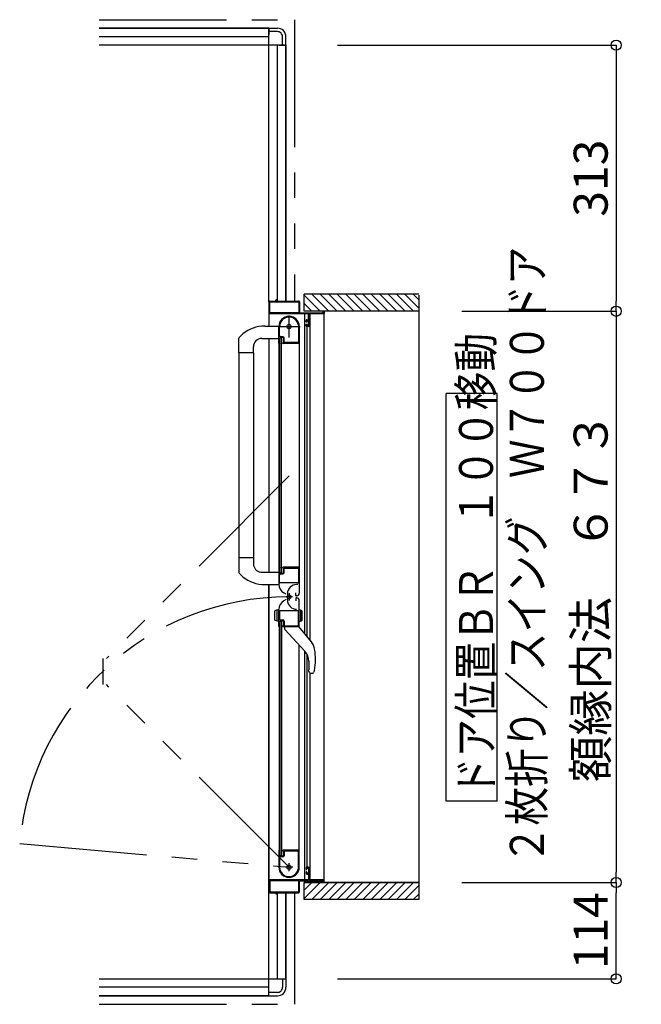
# Model space of a CAD drawing. Extents: x -405 to 205, y -16 to 288.
# Drawn here: x -228 to -192, y 154 to 212 of the extents above; entities that cross this region are included whole.
import ezdxf

# ---------------------------------------------------------------- set-up
doc = ezdxf.new("R2010")
doc.units = 0
doc.header["$MEASUREMENT"] = 0
doc.linetypes.add('CENTER', pattern=[12, 7.5, -1.5, 1.5, -1.5])
doc.linetypes.add('PHANTOM', pattern=[15, 7.5, -1.5, 1.5, -1.5, 1.5, -1.5])
doc.layers.get('0').update_dxf_attribs({"linetype": 'CONTINUOUS'})
doc.layers.get('DEFPOINTS').update_dxf_attribs({"linetype": 'CONTINUOUS'})
doc.layers.add('VIEW0001', color=7, linetype='CONTINUOUS')
doc.styles.get("Standard").update_dxf_attribs({"font": 'ROMANS', "bigfont": 'EXTFONT'})
doc.dimstyles.new('ISO-25', dxfattribs={"dimtxt": 2.5, "dimasz": 2.5, "dimexe": 1.25, "dimexo": 0.625, "dimtad": 1, "dimdec": 4, "dimdsep": 46, "dimtxsty": 'Standard', "dimcen": 2.5, "dimadec": 0, "dimazin": 0, "dimtfac": 1, "dimtdec": 4, "dimtmove": 0, "dimatfit": 3, "dimfxl": 1, "dimtolj": 1, "dimtzin": 0, "dimarcsym": 0})

# ---------------------------------------------------------------- blocks, each defined once
blk = doc.blocks.new('_ORIGIN')
at = {"color": 0, "linetype": 'ByBlock'}
blk.add_line((0, 0), (-1, 0), dxfattribs=at)
blk.add_circle((0, 0), 0.5, dxfattribs=at)
blk = doc.blocks.new('*D26')
at = {"layer": 'DEFPOINTS', "color": 0}
for p in [(-204.745112, 161.553377), (-193.120133, 161.553377), (-212.070148, 155.878365)]:
    blk.add_point(p, dxfattribs=at)
at = {"layer": 'VIEW0001', "color": 0, "lineweight": -2}
for p, q in [((-202.205112, 161.553377), (-193.120133, 161.553377)), ((-193.120133, 156.478365), (-193.120133, 160.953377)), ((-209.530148, 155.878365), (-193.120133, 155.878365))]:
    blk.add_line(p, q, dxfattribs=at)
at = {"layer": 'VIEW0001', "color": 0, "lineweight": -2, "xscale": 0.6, "yscale": 0.6, "zscale": 0.6}
for p, rotation in [((-193.120133, 161.553377), 90), ((-193.120133, 155.878365), 270)]:
    blk.add_blockref('_ORIGIN', p, dxfattribs=dict(at, rotation=rotation))
at = {"layer": 'VIEW0001', "color": 0, "insert": (-194.620133, 158.716871), "char_height": 2, "attachment_point": 5, "rotation": 90}
blk.add_mtext('\\A1;114', dxfattribs=at)
blk = doc.blocks.new('*D28')
at = {"layer": 'DEFPOINTS', "color": 0}
for p in [(-212.070148, 210.878365), (-204.745112, 195.203377), (-193.119133, 195.203377)]:
    blk.add_point(p, dxfattribs=at)
at = {"layer": 'VIEW0001', "color": 0, "lineweight": -2}
for p, q in [((-209.530148, 210.878365), (-193.119133, 210.878365)), ((-193.119133, 210.278365), (-193.119133, 195.803377))]:
    blk.add_line(p, q, dxfattribs=at)
at = {"layer": 'VIEW0001', "color": 0, "lineweight": -2, "xscale": 0.6, "yscale": 0.6, "zscale": 0.6}
for p, rotation in [((-193.119133, 210.878365), 90), ((-193.119133, 195.203377), 270)]:
    blk.add_blockref('_ORIGIN', p, dxfattribs=dict(at, rotation=rotation))
at = {"layer": 'VIEW0001', "color": 0, "insert": (-194.619133, 203.041871), "char_height": 2, "attachment_point": 5, "rotation": 90}
blk.add_mtext('\\A1;313', dxfattribs=at)
blk = doc.blocks.new('*D31')
at = {"layer": 'DEFPOINTS', "color": 0}
for p in [(-204.745112, 195.203377), (-204.745112, 161.553377), (-193.119133, 161.553377)]:
    blk.add_point(p, dxfattribs=at)
at = {"layer": 'VIEW0001', "color": 0, "lineweight": -2}
for p, q in [((-202.205112, 195.203377), (-193.119133, 195.203377)), ((-193.119133, 194.603377), (-193.119133, 162.153377)), ((-202.205112, 161.553377), (-193.119133, 161.553377))]:
    blk.add_line(p, q, dxfattribs=at)
at = {"layer": 'VIEW0001', "color": 0, "lineweight": -2, "xscale": 0.6, "yscale": 0.6, "zscale": 0.6}
for p, rotation in [((-193.119133, 195.203377), 90), ((-193.119133, 161.553377), 270)]:
    blk.add_blockref('_ORIGIN', p, dxfattribs=dict(at, rotation=rotation))
at = {"layer": 'VIEW0001', "color": 0, "insert": (-194.619133, 178.379377), "char_height": 2, "attachment_point": 5, "rotation": 90}
blk.add_mtext('\\A1;額縁内法\u3000６７３', dxfattribs=at)

msp = doc.modelspace()

# ---------------------------------------------------------------- linework, layer by layer
at = {"layer": 'VIEW0001', "color": 7, "linetype": 'PHANTOM'}
for p, q in [((-223.570148, 212.378365), (-212.070148, 212.378365)), ((-212.070148, 212.378365), (-212.070148, 195.803377)), ((-212.385148, 185.500147), (-223.145533, 174.739762)), ((-223.345533, 174.739762), (-223.345533, 173.213762)), ((-212.385148, 162.453377), (-223.145533, 173.213762)), ((-228.249546, 163.841332), (-212.385148, 162.453377)), ((-212.070148, 160.953377), (-212.070148, 154.378365)), ((-223.570148, 154.378365), (-212.070148, 154.378365))]:
    msp.add_line(p, q, dxfattribs=at)
at = {"layer": 'VIEW0001', "color": 7, "linetype": 'Continuous'}
for p, q in [((-223.570148, 211.878365), (-213.570148, 211.878365)), ((-213.570148, 211.878365), (-223.570148, 211.878365)), ((-213.570148, 211.878365), (-213.570148, 211.478368)), ((-213.570148, 211.878365), (-213.070148, 211.878365)), ((-213.570148, 195.753377), (-213.570148, 211.878365)), ((-213.570148, 211.378365), (-223.570148, 211.378365)), ((-213.070148, 211.678365), (-213.570148, 211.678365)), ((-212.770148, 210.878365), (-212.770148, 211.378365)), ((-212.570148, 210.878365), (-212.570148, 211.378365)), ((-212.570148, 210.878365), (-223.570148, 210.878365)), ((-213.070148, 195.803377), (-213.070148, 210.878365)), ((-212.970148, 210.878365), (-212.570148, 210.878365)), ((-212.570148, 210.878365), (-212.570148, 195.803377)), ((-212.570148, 195.803377), (-212.570148, 210.878365)), ((-204.745112, 196.203377), (-211.495143, 196.203377)), ((-211.495143, 195.203801), (-211.495143, 196.203377)), ((-210.545474, 195.203544), (-211.495143, 196.153213)), ((-210.045463, 195.203523), (-211.045313, 196.203373)), ((-209.54544, 195.203512), (-210.545291, 196.203362)), ((-209.045429, 195.20349), (-210.045322, 196.203384)), ((-208.545418, 195.203469), (-209.545311, 196.203362)), ((-208.045418, 195.203444), (-209.045309, 196.203338)), ((-207.545395, 195.203426), (-208.545331, 196.203362)), ((-207.045362, 195.203426), (-208.045299, 196.203362)), ((-206.545308, 195.203361), (-207.545287, 196.20334)), ((-206.045296, 195.203339), (-207.045319, 196.203362)), ((-205.550351, 195.203377), (-206.550314, 196.20334)), ((-205.055367, 195.203377), (-206.055352, 196.203362)), ((-204.745112, 195.388097), (-205.560393, 196.203377)), ((-204.745112, 195.883072), (-205.065418, 196.203377)), ((-204.745112, 196.152492), (-204.745112, 160.553377)), ((-213.570148, 195.75557), (-213.570148, 194.328958)), ((-213.525148, 195.118377), (-213.525148, 195.743377)), ((-213.520148, 195.803377), (-213.185148, 195.803377)), ((-213.510148, 195.758377), (-211.830148, 195.758377)), ((-213.170148, 195.818377), (-213.170148, 195.868377)), ((-213.160148, 195.878377), (-213.140148, 195.878377)), ((-213.130148, 195.868377), (-213.130148, 195.818377)), ((-213.115148, 195.803377), (-211.820148, 195.803377)), ((-211.815148, 195.743377), (-211.815148, 195.118377)), ((-211.770148, 195.753377), (-211.770148, 195.118377)), ((-211.045485, 195.203566), (-211.495143, 195.653223)), ((-211.250148, 195.053377), (-213.545148, 195.053377)), ((-211.830148, 195.103377), (-213.510148, 195.103377)), ((-211.755148, 195.103377), (-210.385148, 195.103377)), ((-204.745112, 195.203377), (-211.495143, 195.203377)), ((-211.46366, 176.208056), (-211.463662, 195.053377)), ((-211.235148, 194.718377), (-211.235148, 195.038377)), ((-211.185148, 195.038377), (-211.185148, 194.353377)), ((-210.335148, 195.053377), (-211.170148, 195.053377)), ((-211.146978, 175.82389), (-211.14698, 195.053377)), ((-210.370148, 195.118377), (-210.370148, 195.188377)), ((-210.320148, 195.188377), (-210.320148, 195.068377)), ((-210.320148, 161.703377), (-210.320148, 195.053377)), ((-213.812733, 194.328111), (-212.995147, 194.330965)), ((-212.985148, 193.318378), (-212.985148, 194.303378)), ((-212.940148, 193.773378), (-212.940148, 194.303378)), ((-211.835148, 194.377032), (-211.835148, 193.363378)), ((-211.785148, 194.30379), (-211.785148, 180.128378)), ((-211.385148, 194.598377), (-211.385148, 194.653377)), ((-211.385148, 194.353377), (-211.385148, 194.418377)), ((-211.350148, 194.583377), (-211.370148, 194.583377)), ((-211.370148, 194.433377), (-211.350148, 194.433377)), ((-211.335148, 194.703377), (-211.250148, 194.703377)), ((-211.335148, 194.643377), (-211.335148, 194.598377)), ((-211.335148, 194.418377), (-211.335148, 194.373377)), ((-211.235148, 194.303377), (-211.335148, 194.303377)), ((-211.32366, 176.038223), (-211.323662, 194.303377)), ((-211.250148, 194.658377), (-211.320148, 194.658377)), ((-211.320148, 194.358377), (-211.250148, 194.358377)), ((-211.235148, 194.373377), (-211.235148, 194.643377)), ((-215.108581, 193.866652), (-215.307717, 193.682295)), ((-215.335147, 192.752797), (-215.335147, 193.613495)), ((-213.980147, 193.607797), (-212.985147, 193.607797)), ((-213.570148, 193.60359), (-213.570148, 179.828843)), ((-212.943641, 193.303378), (-212.970148, 193.303378)), ((-212.970148, 180.128377), (-212.970148, 193.303377)), ((-212.922286, 193.324815), (-212.930779, 193.31066)), ((-212.820148, 193.628377), (-212.920148, 193.628377)), ((-212.920148, 179.803377), (-212.920148, 193.628377)), ((-212.770148, 193.653378), (-212.895148, 193.653378)), ((-212.750148, 193.698378), (-212.865148, 193.698378)), ((-212.820148, 179.803377), (-212.820148, 193.628377)), ((-212.760148, 193.332533), (-212.760148, 193.338378)), ((-212.749518, 193.31066), (-212.758011, 193.324815)), ((-211.795148, 193.303378), (-212.736655, 193.303378)), ((-212.720148, 193.378378), (-212.720148, 193.603378)), ((-212.675148, 193.363378), (-212.675148, 193.623378)), ((-211.845148, 193.353378), (-212.665148, 193.353378)), ((-215.335147, 192.752797), (-215.335145, 179.817659)), ((-214.480147, 192.752797), (-215.335147, 192.752797)), ((-214.485147, 192.752797), (-214.485145, 180.678957)), ((-214.480147, 192.752797), (-214.480147, 193.107797)), ((-200.123041, 190.352934), (-203.123041, 190.352934)), ((-203.123041, 166.352935), (-203.123041, 190.352934)), ((-200.123041, 166.352935), (-200.123041, 190.352934)), ((-214.480147, 180.678958), (-215.335147, 180.678958)), ((-214.480147, 180.678958), (-214.480147, 180.323958)), ((-214.049441, 179.828783), (-212.995147, 179.82901)), ((-212.985148, 180.113378), (-212.985148, 179.127068)), ((-212.970148, 180.128378), (-212.943641, 180.128378)), ((-212.930779, 180.121095), (-212.922286, 180.10694)), ((-212.920148, 179.803377), (-212.820148, 179.803377)), ((-212.760148, 180.093378), (-212.760148, 180.099223)), ((-212.758011, 180.10694), (-212.749518, 180.121095)), ((-211.785148, 180.128377), (-212.736655, 180.128377)), ((-212.720148, 179.828378), (-212.720148, 180.053378)), ((-212.675148, 179.813378), (-212.675148, 180.063378)), ((-212.660148, 180.078378), (-211.845148, 180.078378)), ((-211.835148, 180.068378), (-211.835148, 179.208378)), ((-211.785148, 180.159183), (-211.785148, 178.588857)), ((-215.109832, 179.566261), (-215.307717, 179.749459)), ((-212.940148, 179.213378), (-212.940148, 179.663378)), ((-212.895148, 179.778378), (-212.770148, 179.778378)), ((-212.865148, 179.738378), (-212.750148, 179.738378)), ((-213.812733, 179.103643), (-212.995147, 179.100789)), ((-213.570148, 179.102797), (-213.570148, 161.003377)), ((-213.570148, 154.878365), (-213.570148, 179.102797)), ((-211.845148, 179.198378), (-212.925148, 179.198378)), ((-211.859075, 179.108377), (-211.939075, 179.108377)), ((-212.555148, 178.532397), (-212.685148, 178.607452)), ((-212.555148, 178.224358), (-212.685148, 178.149303)), ((-212.479075, 178.568377), (-212.479075, 178.188377)), ((-211.990148, 178.463378), (-211.990148, 178.613378)), ((-211.990148, 178.293377), (-211.990148, 178.143377)), ((-211.935148, 178.438378), (-211.965148, 178.438378)), ((-211.935148, 178.318377), (-211.965148, 178.318377)), ((-211.785148, 176.598051), (-211.785148, 178.168377)), ((-213.23515, 177.50326), (-213.23515, 177.052334)), ((-212.98515, 177.627797), (-213.179561, 177.575705)), ((-213.08515, 176.954592), (-213.08515, 177.601002)), ((-212.985148, 176.643377), (-212.985148, 177.629687)), ((-212.940148, 177.543377), (-212.940148, 177.093377)), ((-211.845148, 177.558377), (-212.925148, 177.558377)), ((-211.835148, 176.688377), (-211.835148, 177.548377)), ((-211.785148, 176.927797), (-211.785148, 177.627797)), ((-211.785148, 177.627797), (-211.66123, 177.594593)), ((-211.685148, 176.954592), (-211.685148, 177.601002)), ((-211.635289, 177.560786), (-211.635289, 176.994808)), ((-212.98515, 176.927797), (-213.179561, 176.979889)), ((-212.920148, 176.953377), (-212.920148, 163.128377)), ((-212.920148, 176.953377), (-212.820148, 176.953377)), ((-212.895148, 176.978377), (-212.770148, 176.978377)), ((-212.865148, 177.018377), (-212.750148, 177.018377)), ((-212.820148, 176.953377), (-212.820148, 163.128377)), ((-212.720148, 176.928377), (-212.720148, 176.703377)), ((-212.675148, 176.943377), (-212.675148, 176.693377)), ((-211.785148, 176.927797), (-211.66123, 176.961001)), ((-212.970148, 176.628377), (-212.970148, 163.453377)), ((-212.970148, 176.628377), (-212.943641, 176.628377)), ((-212.930779, 176.63566), (-212.922286, 176.649815)), ((-212.760148, 176.663377), (-212.760148, 176.657532)), ((-212.758011, 176.649815), (-212.749518, 176.63566)), ((-212.736655, 176.628377), (-211.795148, 176.628377)), ((-212.660148, 176.678377), (-211.845148, 176.678377)), ((-212.660146, 176.628377), (-212.660146, 176.537513)), ((-212.630741, 176.466527), (-211.453003, 175.178377)), ((-211.072004, 175.732938), (-211.810146, 176.628377)), ((-211.785148, 162.453377), (-211.785148, 175.54166)), ((-211.463659, 161.703377), (-211.463661, 175.190033)), ((-211.32366, 162.453377), (-211.323661, 174.993204)), ((-211.226398, 174.594701), (-211.226398, 174.075456)), ((-210.892131, 174.04172), (-210.93629, 173.92653)), ((-211.164679, 173.913907), (-211.162737, 173.91171)), ((-211.146977, 161.703377), (-211.146978, 173.878377)), ((-211.088202, 173.878377), (-211.00632, 173.878377)), ((-210.963585, 173.891802), (-210.963826, 173.891577)), ((-210.963585, 173.891802), (-210.936288, 173.926535)), ((-200.123041, 166.352935), (-203.123041, 166.352935)), ((-212.985148, 163.438377), (-212.985148, 162.453377)), ((-212.943641, 163.453377), (-212.970148, 163.453377)), ((-212.940148, 162.983377), (-212.940148, 162.453377)), ((-212.922286, 163.43194), (-212.930779, 163.446095)), ((-212.820148, 163.128377), (-212.920148, 163.128377)), ((-212.770148, 163.103377), (-212.895148, 163.103377)), ((-212.750148, 163.058377), (-212.865148, 163.058377)), ((-212.760148, 163.424222), (-212.760148, 163.418377)), ((-212.749518, 163.446095), (-212.758011, 163.43194)), ((-211.795148, 163.453377), (-212.736655, 163.453377)), ((-212.720148, 163.378377), (-212.720148, 163.153377)), ((-212.675148, 163.393377), (-212.675148, 163.133377)), ((-211.845148, 163.403377), (-212.665148, 163.403377)), ((-211.835148, 162.379723), (-211.835148, 163.393377)), ((-211.385148, 162.403377), (-211.385148, 162.338377)), ((-211.235148, 162.453377), (-211.335148, 162.453377)), ((-211.185148, 161.718377), (-211.185148, 162.403377)), ((-211.385148, 162.158377), (-211.385148, 162.103377)), ((-211.370148, 162.323377), (-211.350148, 162.323377)), ((-211.350148, 162.173377), (-211.370148, 162.173377)), ((-211.335148, 162.338377), (-211.335148, 162.383377)), ((-211.335148, 162.113377), (-211.335148, 162.158377)), ((-211.335148, 162.053377), (-211.250148, 162.053377)), ((-211.320148, 162.398377), (-211.250148, 162.398377)), ((-211.250148, 162.098377), (-211.320148, 162.098377)), ((-211.235148, 162.383377), (-211.235148, 162.113377)), ((-211.235148, 162.038377), (-211.235148, 161.718377)), ((-211.250148, 161.703377), (-213.545148, 161.703377)), ((-213.525148, 161.638377), (-213.525148, 161.013377)), ((-211.830148, 161.653377), (-213.510148, 161.653377)), ((-211.815148, 161.013377), (-211.815148, 161.638377)), ((-211.770148, 161.003377), (-211.770148, 161.638377)), ((-211.755148, 161.653377), (-210.385148, 161.653377)), ((-211.495143, 160.553377), (-211.495143, 161.553818)), ((-204.745112, 161.553377), (-211.495143, 161.553377)), ((-210.545496, 161.553228), (-211.495143, 160.603581)), ((-211.045529, 161.553228), (-211.495143, 161.103614)), ((-210.335148, 161.703377), (-211.170148, 161.703377)), ((-210.045463, 161.553228), (-211.045297, 160.553395)), ((-209.545473, 161.553272), (-210.545323, 160.553422)), ((-210.370148, 161.638377), (-210.370148, 161.568377)), ((-210.320148, 161.568377), (-210.320148, 161.688377)), ((-209.04544, 161.553272), (-210.045312, 160.5534)), ((-208.545407, 161.553272), (-209.545279, 160.5534)), ((-208.045439, 161.553313), (-209.045331, 160.553418)), ((-207.545384, 161.553315), (-208.545299, 160.5534)), ((-207.045395, 161.553358), (-208.045331, 160.553422)), ((-206.545318, 161.553401), (-207.545298, 160.553422)), ((-206.045285, 161.553401), (-207.045287, 160.5534)), ((-205.550369, 161.553377), (-206.550325, 160.553422)), ((-205.055429, 161.553377), (-206.055385, 160.553422)), ((-204.745112, 161.368719), (-205.560454, 160.553377)), ((-213.520148, 160.953377), (-213.185148, 160.953377)), ((-213.510148, 160.998377), (-211.830148, 160.998377)), ((-213.170148, 160.938377), (-213.170148, 160.888377)), ((-213.160148, 160.878377), (-213.140148, 160.878377)), ((-213.130148, 160.888377), (-213.130148, 160.938377)), ((-213.115148, 160.953377), (-211.820148, 160.953377)), ((-213.070148, 155.878365), (-213.070148, 160.953377)), ((-212.570148, 160.953377), (-212.570148, 155.878365)), ((-212.570148, 155.878365), (-212.570148, 160.953377)), ((-204.745112, 160.873744), (-205.065479, 160.553377)), ((-204.745112, 160.553377), (-211.495143, 160.553377)), ((-223.570148, 155.878365), (-212.570148, 155.878365)), ((-212.970148, 155.878365), (-212.570148, 155.878365)), ((-212.770148, 155.878365), (-212.770148, 155.378365)), ((-212.570148, 155.878365), (-212.570148, 155.378365)), ((-213.570148, 155.378365), (-223.570148, 155.378365)), ((-223.570148, 154.878365), (-213.570148, 154.878365)), ((-213.570148, 154.878365), (-223.570148, 154.878365)), ((-213.570148, 154.878365), (-213.570148, 155.278363)), ((-213.070148, 155.078365), (-213.570148, 155.078365)), ((-213.570148, 154.878365), (-213.070148, 154.878365))]:
    msp.add_line(p, q, dxfattribs=at)
at = {"layer": 'VIEW0001', "color": 7, "linetype": 'CENTER'}
for p, q in [((-212.385148, 193.653377), (-212.385148, 194.953377)), ((-213.035148, 194.303377), (-211.735148, 194.303377)), ((-212.172645, 178.378617), (-212.56405, 178.378617)), ((-212.385145, 178.591117), (-212.385145, 178.166117)), ((-212.155148, 162.453377), (-212.615148, 162.453377)), ((-212.385148, 162.223377), (-212.385148, 162.683377))]:
    msp.add_line(p, q, dxfattribs=at)
at = {"layer": 'VIEW0001', "color": 160, "linetype": 'Continuous'}
msp.add_line((-211.495143, 161.553377), (-204.745112, 161.553377), dxfattribs=at)
at = {"layer": 'VIEW0001', "color": 7, "linetype": 'Continuous'}
for points in [[(-211.165258, 173.914576), (-211.165935, 173.915362), (-211.1667, 173.916259), (-211.167548, 173.917261), (-211.168468, 173.91836), (-211.169455, 173.919551), (-211.170499, 173.920827), (-211.171593, 173.922182), (-211.172729, 173.923609), (-211.173899, 173.925101), (-211.174901, 173.926398), (-211.17592, 173.927736), (-211.176954, 173.929115), (-211.178003, 173.930533), (-211.179064, 173.931991), (-211.180136, 173.933488), (-211.181219, 173.935023), (-211.18231, 173.936596), (-211.183409, 173.938207), (-211.184513, 173.939854), (-211.186472, 173.942852), (-211.18844, 173.945961), (-211.190409, 173.949175), (-211.192373, 173.952492), (-211.194326, 173.955907), (-211.196263, 173.959418), (-211.198177, 173.963021), (-211.200063, 173.966711), (-211.201913, 173.970485), (-211.203723, 173.97434), (-211.205381, 173.978032), (-211.206994, 173.98179), (-211.208561, 173.985612), (-211.210078, 173.989498), (-211.211543, 173.993445), (-211.212952, 173.997452), (-211.214303, 174.001518), (-211.215594, 174.005641), (-211.216821, 174.009819), (-211.217981, 174.014052), (-211.219032, 174.018168), (-211.220018, 174.02233), (-211.220938, 174.026537), (-211.221793, 174.030785), (-211.22258, 174.035072), (-211.2233, 174.039397), (-211.223951, 174.043756), (-211.224532, 174.048149), (-211.225044, 174.052571), (-211.225485, 174.057022), (-211.225668, 174.059132), (-211.225833, 174.061248), (-211.225981, 174.063369), (-211.226109, 174.065496), (-211.226216, 174.067629), (-211.226301, 174.069767), (-211.226363, 174.071911), (-211.226401, 174.074061), (-211.226413, 174.076216), (-211.226399, 174.078306)], [(-211.00632, 173.878377), (-211.004092, 173.87861), (-211.001864, 173.878849), (-210.999636, 173.879101), (-210.997409, 173.879372), (-210.995183, 173.879668), (-210.992958, 173.879996), (-210.990734, 173.880363), (-210.988512, 173.880773), (-210.986291, 173.881234), (-210.984072, 173.881753), (-210.981856, 173.882334), (-210.979654, 173.882987), (-210.977476, 173.883716), (-210.975333, 173.88453), (-210.973236, 173.885435), (-210.971195, 173.886439), (-210.969224, 173.887548), (-210.967331, 173.888769), (-210.965528, 173.89011), (-210.963826, 173.891577)]]:
    msp.add_lwpolyline(points, dxfattribs=at)
for centre, radius in [((-212.385148, 194.303377), 0.125), ((-212.385145, 178.378617), 0.1125), ((-212.385148, 162.453377), 0.125)]:
    msp.add_circle(centre, radius, dxfattribs=at)
for centre, radius, start, end in [((-213.070148, 211.378365), 0.5, 0, 90.000003), ((-213.070148, 211.378365), 0.3, 0, 90.000003), ((-213.520148, 195.753377), 0.05, 90, 180), ((-213.510148, 195.743377), 0.015, 90, 180), ((-213.185148, 195.818377), 0.015, 270, 0), ((-213.160148, 195.868377), 0.01, 90, 180), ((-213.140148, 195.868377), 0.01, 0, 90), ((-213.115148, 195.818377), 0.015, 180, 270), ((-211.830148, 195.743377), 0.015, 0, 90), ((-211.820148, 195.753377), 0.05, 0, 90), ((-213.545148, 195.078377), 0.025, 180, 270), ((-213.510148, 195.118377), 0.015, 180, 270), ((-212.385148, 194.303378), 0.6, 0, 180), ((-211.830148, 195.118377), 0.015, 270, 0), ((-211.755148, 195.118377), 0.015, 180, 270), ((-211.250148, 195.038377), 0.015, 0, 90), ((-211.170148, 195.038377), 0.015, 90, 180), ((-210.385148, 195.118377), 0.015, 270, 0), ((-210.355148, 195.188377), 0.015, 90, 180), ((-210.335148, 195.188377), 0.015, 0, 90), ((-210.335148, 195.068377), 0.015, 270, 0), ((-213.805507, 192.258124), 2.07, 90.2, 129.024181), ((-212.385148, 194.303378), 0.555, 7.767066, 180), ((-211.845148, 194.377032), 0.01, 0, 7.767066), ((-211.335148, 194.653377), 0.05, 90, 180), ((-211.370148, 194.598377), 0.015, 180, 270), ((-211.370148, 194.418377), 0.015, 90, 180), ((-211.335148, 194.353377), 0.05, 180, 270), ((-211.350148, 194.598377), 0.015, 270, 0), ((-211.350148, 194.418377), 0.015, 0, 90), ((-211.320148, 194.643377), 0.015, 90, 180), ((-211.320148, 194.373377), 0.015, 180, 270), ((-211.250148, 194.718377), 0.015, 270, 0), ((-211.250148, 194.643377), 0.015, 0, 90), ((-211.250148, 194.373377), 0.015, 270, 0), ((-211.235148, 194.353377), 0.05, 270, 0), ((-212.865148, 193.773378), 0.075, 180, 270), ((-215.235147, 193.613495), 0.1, 136.527572, 180), ((-213.980147, 193.107797), 0.5, 90, 180), ((-212.970148, 193.318378), 0.015, 180, 270), ((-212.943641, 193.318378), 0.015, 270, 329.036243), ((-212.935148, 193.332533), 0.015, 329.036243, 0), ((-212.895148, 193.628378), 0.025, 90, 180), ((-212.770148, 193.603378), 0.05, 0, 90), ((-212.745148, 193.338378), 0.015, 90, 180), ((-212.745148, 193.332533), 0.015, 180, 210.963757), ((-212.750148, 193.623378), 0.075, 0, 90), ((-212.736655, 193.318378), 0.015, 210.963757, 270), ((-212.745148, 193.378378), 0.025, 270, 0), ((-212.665148, 193.363378), 0.01, 180, 270), ((-211.845148, 193.363378), 0.01, 270, 0), ((-211.795148, 193.313378), 0.01, 270, 0), ((-215.235147, 179.81826), 0.1, 180, 223.472428), ((-213.980147, 180.323958), 0.5, 180, 262.044381), ((-212.970148, 180.113378), 0.015, 90, 180), ((-212.943641, 180.113378), 0.015, 30.963757, 90), ((-212.935148, 180.099223), 0.015, 0, 30.963757), ((-212.895148, 179.803378), 0.025, 180, 270), ((-212.770148, 179.828378), 0.05, 270, 0), ((-212.745148, 180.099223), 0.015, 149.036243, 180), ((-212.745148, 180.093378), 0.015, 180, 270), ((-212.750148, 179.813378), 0.075, 270, 0), ((-212.736655, 180.113378), 0.015, 90, 149.036243), ((-212.745148, 180.053378), 0.025, 0, 90), ((-212.660148, 180.063378), 0.015, 90, 180), ((-211.845148, 180.068378), 0.01, 0, 90), ((-211.795148, 180.118378), 0.01, 0, 90), ((-213.805507, 181.173631), 2.07, 230.941862, 269.8), ((-212.865148, 179.663378), 0.075, 90, 180), ((-212.385148, 179.127068), 0.6, 180, 240), ((-212.925148, 179.213378), 0.015, 180, 270), ((-211.939075, 178.568377), 0.54, 90, 180), ((-211.845148, 179.208378), 0.01, 270, 0), ((-212.385148, 177.629687), 0.6, 120, 180), ((-211.939075, 178.188377), 0.54, 180, 270), ((-211.965148, 178.463378), 0.025, 180, 270), ((-211.965148, 178.293377), 0.025, 90, 180), ((-211.935148, 178.588378), 0.15, 270, 0), ((-211.935148, 178.168377), 0.15, 0, 90), ((-213.16015, 177.50326), 0.075, 105, 180), ((-212.925148, 177.543377), 0.015, 90, 180), ((-211.845148, 177.548377), 0.01, 0, 90), ((-211.670289, 177.560786), 0.035, 0, 75), ((-213.16015, 177.052334), 0.075, 180, 255), ((-212.865148, 177.093377), 0.075, 180, 270), ((-212.895148, 176.953377), 0.025, 90, 180), ((-212.770148, 176.928377), 0.05, 0, 90), ((-212.750148, 176.943377), 0.075, 0, 90), ((-211.670289, 176.994808), 0.035, 285, 0), ((-212.970148, 176.643377), 0.015, 180, 270), ((-212.943641, 176.643377), 0.015, 270, 329.036243), ((-212.935148, 176.657532), 0.015, 329.036243, 0), ((-212.745148, 176.663377), 0.015, 90, 180), ((-212.745148, 176.657532), 0.015, 180, 210.963757), ((-212.736655, 176.643377), 0.015, 210.963757, 270), ((-212.745148, 176.703377), 0.025, 270, 0), ((-212.660148, 176.693377), 0.015, 180, 270), ((-212.560146, 176.537513), 0.1, 180, 222.43623), ((-211.845148, 176.688377), 0.01, 270, 0), ((-211.795148, 176.638377), 0.01, 270, 0), ((-212.091398, 174.594701), 0.865, 0, 42.43623), ((-211.766466, 175.160467), 0.9, 9.288436, 39.5), ((-214.500146, 174.713377), 3.67, 349.454704, 9.288436), ((-211.088202, 173.978377), 0.1, 221.810315, 270), ((-212.970148, 163.438377), 0.015, 90, 180), ((-212.943641, 163.438377), 0.015, 30.963757, 90), ((-212.865148, 162.983377), 0.075, 90, 180), ((-212.935148, 163.424222), 0.015, 0, 30.963757), ((-212.895148, 163.128377), 0.025, 180, 270), ((-212.770148, 163.153377), 0.05, 270, 0), ((-212.745148, 163.424222), 0.015, 149.036243, 180), ((-212.745148, 163.418377), 0.015, 180, 270), ((-212.750148, 163.133377), 0.075, 270, 0), ((-212.736655, 163.438377), 0.015, 90, 149.036243), ((-212.745148, 163.378377), 0.025, 0, 90), ((-212.665148, 163.393377), 0.01, 90, 180), ((-211.845148, 163.393377), 0.01, 0, 90), ((-211.795148, 163.443377), 0.01, 0, 90), ((-212.385148, 162.453377), 0.6, 180, 0), ((-212.385148, 162.453377), 0.555, 180, 352.232934), ((-211.800148, 162.553024), 0.015, 0, 2.693539), ((-211.335148, 162.403377), 0.05, 90, 180), ((-211.235148, 162.403377), 0.05, 0, 90), ((-211.845148, 162.379723), 0.01, 352.232934, 0), ((-211.370148, 162.338377), 0.015, 180, 270), ((-211.370148, 162.158377), 0.015, 90, 180), ((-211.335148, 162.103377), 0.05, 180, 270), ((-211.350148, 162.338377), 0.015, 270, 0), ((-211.350148, 162.158377), 0.015, 0, 90), ((-211.320148, 162.383377), 0.015, 90, 180), ((-211.320148, 162.113377), 0.015, 180, 270), ((-211.250148, 162.383377), 0.015, 0, 90), ((-211.250148, 162.113377), 0.015, 270, 0), ((-211.250148, 162.038377), 0.015, 0, 90), ((-213.545148, 161.678377), 0.025, 90, 180), ((-213.510148, 161.638377), 0.015, 90, 180), ((-211.830148, 161.638377), 0.015, 0, 90), ((-211.755148, 161.638377), 0.015, 90, 180), ((-211.250148, 161.718377), 0.015, 270, 0), ((-211.170148, 161.718377), 0.015, 180, 270), ((-210.385148, 161.638377), 0.015, 0, 90), ((-210.355148, 161.568377), 0.015, 180, 270), ((-210.335148, 161.688377), 0.015, 0, 90), ((-210.335148, 161.568377), 0.015, 270, 0), ((-213.520148, 161.003377), 0.05, 180, 270), ((-213.510148, 161.013377), 0.015, 180, 270), ((-213.185148, 160.938377), 0.015, 0, 90), ((-213.160148, 160.888377), 0.01, 180, 270), ((-213.140148, 160.888377), 0.01, 270, 0), ((-213.115148, 160.938377), 0.015, 90, 180), ((-211.830148, 161.013377), 0.015, 270, 0), ((-211.820148, 161.003377), 0.05, 270, 0), ((-213.070148, 155.378365), 0.5, 269.999997, 0), ((-213.070148, 155.378365), 0.3, 269.999997, 0)]:
    msp.add_arc(centre, radius, start, end, dxfattribs=at)
at = {"layer": 'VIEW0001', "color": 7, "linetype": 'PHANTOM'}
msp.add_arc((-212.385145, 162.453377), 15.925, 90, 175.000001, dxfattribs=at)

# ---------------------------------------------------------------- texts
at = {"layer": 'VIEW0001', "color": 7, "width": 0.833333}
for s, p in [('２枚折り／スイング\u3000Ｗ７００ドア', (-197.376374, 162.638268)), ('ドア位置ＢＲ\u3000１００移動', (-200.373708, 166.638268))]:
    msp.add_text(s, height=2, rotation=90, dxfattribs=at).set_placement(p)

# ---------------------------------------------------------------- dimensions: what is measured, and where the dimension line sits
at = {"layer": 'VIEW0001', "color": 7}
for base, p1, p2, angle, text, override, picture, middle in [((-193.119133, 195.203377), (-212.070148, 210.878365), (-204.745112, 195.203377), 90, '313', {"dimtxt": 2, "dimasz": 0.6, "dimexe": 0, "dimexo": 2.54, "dimgap": 0.5, "dimtad": 1, "dimtih": 0, "dimtoh": 0, "dimdsep": 46, "dimblk1": 'ORIGIN', "dimblk2": 'ORIGIN', "dimsah": 1, "dimse1": 0, "dimse2": 1, "dimtmove": 0}, '*D28', (-193.119133, 203.041871)), ((-193.119133, 161.553377), (-204.745112, 195.203377), (-204.745112, 161.553377), 90, '額縁内法\u3000６７３', {"dimtxt": 2, "dimasz": 0.6, "dimexe": 0, "dimexo": 2.54, "dimgap": 0.5, "dimtad": 1, "dimtih": 0, "dimtoh": 0, "dimdsep": 46, "dimblk1": 'ORIGIN', "dimblk2": 'ORIGIN', "dimsah": 1, "dimse1": 0, "dimse2": 0, "dimtmove": 0}, '*D31', (-193.119133, 178.379377)), ((-193.120133, 161.553377), (-212.070148, 155.878365), (-204.745112, 161.553377), 270, '114', {"dimtxt": 2, "dimasz": 0.6, "dimexe": 0, "dimexo": 2.54, "dimgap": 0.5, "dimtad": 1, "dimtih": 0, "dimtoh": 0, "dimdsep": 46, "dimblk1": 'ORIGIN', "dimblk2": 'ORIGIN', "dimsah": 1, "dimse1": 0, "dimse2": 0, "dimtmove": 0}, '*D26', (-193.120133, 158.716871))]:
    dim = msp.add_linear_dim(base=base, p1=p1, p2=p2, angle=angle, text=text, dimstyle='ISO-25', override=override, dxfattribs=at)
    dim.commit()
    dim.dimension.update_dxf_attribs({"geometry": picture, "text_midpoint": middle, "dimtype": 160})

doc.saveas('drawing.dxf')
